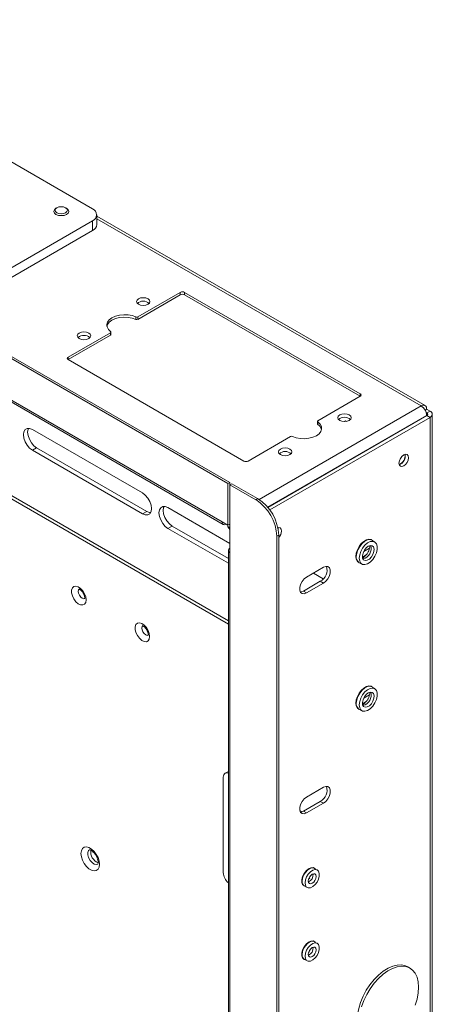
# Model space of a CAD drawing. Units: millimetres. Extents: x 73 to 3196, y 552 to 2961.
# Drawn here: x 2376 to 2514, y 2428 to 2757 of the extents above; entities that cross this region are included whole.
import ezdxf

# ---------------------------------------------------------------- set-up
doc = ezdxf.new("R2010")
doc.units = ezdxf.units.MM

msp = doc.modelspace()

# ---------------------------------------------------------------- linework, layer by layer
at = {"color": 7, "linetype": 'Continuous', "lineweight": 18}
for p, q in [((2445.94, 2601.6), (1912.86, 2909.35)), ((2446.58, 2601.97), (1913.49, 2909.71)), ((1914.81, 2894.3), (2443.99, 2588.81)), ((1915.19, 2893.45), (2444.37, 2587.96)), ((2400.72, 2693.42), (2141.92, 2842.83)), ((2137.12, 2733.04), (2446.11, 2554.67)), ((2388.88, 2693.73), (2388.56, 2693.55)), ((2392.1, 2693.55), (2391.78, 2693.73)), ((2387.83, 2692.53), (2387.83, 2692.49)), ((2392.83, 2692.49), (2392.83, 2692.53)), ((2402.19, 2688.12), (2402.19, 2691.38)), ((2511.77, 2627.67), (2402.19, 2690.93)), ((2400.72, 2689.34), (2347.98, 2658.89)), ((2400.72, 2686.08), (2400.72, 2689.34)), ((2350.8, 2657.26), (2400.72, 2686.08)), ((2430.07, 2665.46), (2415.9, 2657.28)), ((2430.07, 2664.65), (2415.9, 2656.46)), ((2430.07, 2664.65), (2430.07, 2665.46)), ((2490.17, 2631.58), (2431.48, 2665.46)), ((2431.48, 2664.65), (2431.48, 2665.46)), ((2490.17, 2630.76), (2431.48, 2664.65)), ((2415.23, 2656.44), (2415.23, 2657.26)), ((2415.9, 2656.46), (2415.9, 2657.28)), ((2406.77, 2652.01), (2392.59, 2643.83)), ((2406.77, 2651.19), (2392.59, 2643.01)), ((2406.77, 2651.19), (2406.77, 2652.01)), ((2406.91, 2651.4), (2406.91, 2652.21)), ((2392.59, 2643.01), (2451.28, 2609.13)), ((2476, 2622.58), (2490.17, 2630.76)), ((2511.77, 2626.17), (2512.31, 2626.48)), ((2512.13, 2625.35), (2512.38, 2625.21)), ((2512.31, 2626.48), (2513.44, 2625.83)), ((2512.38, 2625.21), (2513.44, 2625.83)), ((2514.2, 2197.06), (2514.2, 2624.76)), ((2512.38, 2624.31), (2459.26, 2593.65)), ((2513.44, 2623.7), (2459.92, 2592.81)), ((2475.85, 2622.38), (2475.85, 2621.56)), ((2475.96, 2621.38), (2475.96, 2622.2)), ((2484.74, 2622.32), (2485.22, 2622.6)), ((2485.58, 2622.39), (2485.22, 2622.6)), ((2512.31, 2624.36), (2512.31, 2624.27)), ((2513.44, 2623.7), (2512.38, 2624.31)), ((2513.44, 2623.7), (2513.44, 2196)), ((2417.46, 2598.46), (2380.69, 2619.68)), ((2452.7, 2609.13), (2466.87, 2617.31)), ((2382.11, 2613.56), (2380.69, 2612.74)), ((2380.69, 2612.74), (2417.46, 2591.52)), ((2418.88, 2592.33), (2382.11, 2613.56)), ((2503.51, 2609.8), (2503.51, 2609.92)), ((2446.58, 2601.97), (2445.94, 2601.6)), ((2445.94, 2601.6), (2445.94, 2587.68)), ((2446.58, 2601.97), (2446.58, 2588.05)), ((2447.29, 2601.56), (2446.65, 2601.19)), ((2455.88, 2596.6), (2447.29, 2601.56)), ((2446.65, 2589.72), (2446.65, 2601.19)), ((2455.24, 2596.23), (2446.65, 2601.19)), ((2455.24, 2596.23), (2455.88, 2596.6)), ((2418.88, 2592.33), (2417.46, 2591.52)), ((2446.65, 2581.61), (2425.95, 2593.56)), ((2445.94, 2587.68), (2443.99, 2588.81)), ((2446.65, 2589.72), (2446.65, 2582.78)), ((2427.36, 2587.43), (2425.95, 2586.62)), ((2425.95, 2586.62), (2446.11, 2574.98)), ((2446.11, 2576.61), (2427.36, 2587.43)), ((2445.3, 2588.05), (2445.3, 2588.05)), ((2445.91, 2587.17), (2445.91, 2587.25)), ((2445.91, 2587.17), (2446.65, 2586.74)), ((2446.65, 2586.28), (2445.91, 2587.17)), ((2446.58, 2588.05), (2445.94, 2587.68)), ((2446.65, 2588.02), (2446.58, 2588.17)), ((2446.65, 2582.78), (2446.65, 2578.5)), ((2462.95, 2584.35), (2462.31, 2583.99)), ((2462.31, 2141.42), (2462.31, 2583.99)), ((2462.95, 2141.79), (2462.95, 2584.35)), ((2494.98, 2582.12), (2493.99, 2582.69)), ((2446.11, 2579.25), (2446.11, 2165.75)), ((2446.65, 2578.5), (2446.65, 2164.99)), ((2493.25, 2580.08), (2491.32, 2578.96)), ((2489.71, 2575.28), (2490.7, 2574.71)), ((2492.16, 2577.82), (2490.88, 2577.08)), ((2477.87, 2573.65), (2472.21, 2570.39)), ((2476.81, 2568.96), (2471.15, 2565.69)), ((2476.81, 2568.96), (2477.87, 2568.34)), ((2471.15, 2565.69), (2472.21, 2565.08)), ((2472.21, 2565.08), (2477.87, 2568.34)), ((2494.98, 2533.13), (2493.99, 2533.7)), ((2493.25, 2531.09), (2491.32, 2529.97)), ((2489.71, 2526.29), (2490.7, 2525.72)), ((2492.16, 2528.82), (2490.88, 2528.09)), ((2444.42, 2471.66), (2444.42, 2503.51)), ((2446.11, 2505.49), (2445.04, 2504.88)), ((2477.87, 2500.16), (2472.21, 2496.9)), ((2476.81, 2495.47), (2471.15, 2492.2)), ((2472.21, 2491.59), (2477.87, 2494.86)), ((2476.81, 2495.47), (2477.87, 2494.86)), ((2469.96, 2492.44), (2470.72, 2492)), ((2471.15, 2492.2), (2472.21, 2491.59)), ((2475.78, 2472.51), (2474.79, 2473.09)), ((2471.44, 2467.28), (2472.43, 2466.71)), ((2472.9, 2469.53), (2473.29, 2469.76)), ((2475.78, 2448.02), (2474.79, 2448.59)), ((2472.9, 2445.04), (2473.29, 2445.26)), ((2471.44, 2442.79), (2472.43, 2442.22)), ((2506.72, 2439.78), (2506.01, 2440.19))]:
    msp.add_line(p, q, dxfattribs=at)
at = {"color": 8, "linetype": 'Continuous', "lineweight": 18}
for p, q in [((2136.46, 2734.51), (2446.11, 2555.75)), ((2402.19, 2690.05), (2510.47, 2627.54)), ((2392.59, 2643.01), (2392.59, 2643.83)), ((2490.17, 2630.76), (2490.17, 2631.58)), ((2456.36, 2596.3), (2510.47, 2627.54)), ((2512.38, 2625.21), (2512.38, 2624.31)), ((2512.31, 2624.36), (2459.22, 2593.71)), ((2446.58, 2590.66), (2446.65, 2590.7)), ((2445.91, 2587.25), (2446.65, 2586.82)), ((2477.8, 2569.79), (2474.49, 2571.7))]:
    msp.add_line(p, q, dxfattribs=at)
at = {"color": 7, "linetype": 'Continuous', "lineweight": 18, "flags": 128}
for points in [[(2392.1, 2693.55), (2392.64, 2693.08), (2392.83, 2692.53), (2392.64, 2691.98), (2392.1, 2691.51), (2391.29, 2691.2), (2390.33, 2691.09), (2389.38, 2691.2), (2388.56, 2691.51), (2388.02, 2691.98), (2387.83, 2692.53), (2388.02, 2693.08), (2388.56, 2693.55), (2388.56, 2693.55)], [(2389.54, 2693.99), (2390.33, 2694.08), (2391.11, 2693.99), (2391.78, 2693.73), (2392.23, 2693.35), (2392.38, 2692.9), (2392.23, 2692.44), (2391.78, 2692.06), (2391.12, 2691.8), (2390.33, 2691.71), (2389.55, 2691.8), (2388.88, 2692.05), (2388.43, 2692.44), (2388.27, 2692.89), (2388.43, 2693.35), (2388.88, 2693.73), (2389.54, 2693.99)], [(2416.1, 2661.48), (2416.83, 2661.2), (2417.69, 2661.1), (2418.56, 2661.2), (2419.29, 2661.48), (2419.77, 2661.9), (2419.94, 2662.4), (2419.77, 2662.9), (2419.29, 2663.32), (2418.56, 2663.6), (2417.69, 2663.7), (2416.83, 2663.6), (2416.1, 2663.32), (2415.62, 2662.9), (2415.44, 2662.4), (2415.62, 2661.9), (2416.1, 2661.48)], [(2415.23, 2657.26), (2413.99, 2657.7), (2412.61, 2657.95), (2411.16, 2658), (2409.73, 2657.85), (2408.41, 2657.51), (2407.26, 2656.99), (2406.37, 2656.33), (2405.78, 2655.57), (2405.52, 2654.74), (2405.61, 2653.91), (2406.05, 2653.11), (2406.8, 2652.39)], [(2415.23, 2656.44), (2413.99, 2656.88), (2412.61, 2657.13), (2411.16, 2657.18), (2409.73, 2657.03), (2408.41, 2656.69), (2407.26, 2656.18), (2406.37, 2655.52), (2405.78, 2654.75), (2405.55, 2654.13)], [(2396.3, 2650.05), (2397.03, 2649.77), (2397.9, 2649.67), (2398.76, 2649.77), (2399.49, 2650.05), (2399.97, 2650.47), (2400.15, 2650.97), (2399.97, 2651.47), (2399.49, 2651.89), (2398.76, 2652.17), (2397.9, 2652.27), (2397.03, 2652.17), (2396.3, 2651.89), (2395.82, 2651.47), (2395.65, 2650.97), (2395.82, 2650.47), (2396.3, 2650.05)], [(2406.8, 2652.39), (2406.85, 2652.35), (2406.89, 2652.3), (2406.91, 2652.25), (2406.91, 2652.2), (2406.9, 2652.14), (2406.87, 2652.1), (2406.82, 2652.05), (2406.77, 2652.01)], [(2483.28, 2622.7), (2484.01, 2622.42), (2484.87, 2622.32), (2485.73, 2622.42), (2486.46, 2622.7), (2486.95, 2623.12), (2487.12, 2623.62), (2486.95, 2624.12), (2486.46, 2624.54), (2485.73, 2624.82), (2484.87, 2624.92), (2484.01, 2624.82), (2483.28, 2624.54), (2482.79, 2624.12), (2482.62, 2623.62), (2482.79, 2623.12), (2483.28, 2622.7)], [(2467.53, 2617.33), (2468.77, 2616.9), (2470.16, 2616.64), (2471.6, 2616.59), (2473.03, 2616.74), (2474.36, 2617.08), (2475.5, 2617.6), (2476.4, 2618.26), (2476.99, 2619.02), (2477.25, 2619.85), (2477.16, 2620.69), (2476.72, 2621.48), (2475.96, 2622.2)], [(2475.96, 2622.2), (2475.91, 2622.24), (2475.88, 2622.29), (2475.86, 2622.34), (2475.85, 2622.4), (2475.87, 2622.45), (2475.9, 2622.5), (2475.94, 2622.54), (2476, 2622.58)], [(2380.69, 2619.68), (2379.76, 2620.05), (2378.93, 2620.04), (2378.26, 2619.66), (2377.83, 2618.93), (2377.69, 2617.95), (2377.83, 2616.79), (2378.26, 2615.58), (2378.93, 2614.42), (2379.76, 2613.45), (2380.69, 2612.74)], [(2382.11, 2613.56), (2381.18, 2614.26), (2380.34, 2615.24), (2379.67, 2616.39), (2379.25, 2617.61), (2379.1, 2618.76), (2379.25, 2619.75), (2379.4, 2620.09)], [(2463.48, 2611.27), (2464.21, 2610.99), (2465.07, 2610.89), (2465.93, 2610.99), (2466.66, 2611.27), (2467.15, 2611.69), (2467.32, 2612.19), (2467.15, 2612.69), (2466.66, 2613.11), (2465.93, 2613.39), (2465.07, 2613.49), (2464.21, 2613.39), (2463.48, 2613.11), (2462.99, 2612.69), (2462.82, 2612.19), (2462.99, 2611.69), (2463.48, 2611.27)], [(2506.26, 2610.25), (2506.14, 2610.88), (2505.79, 2611.28), (2505.28, 2611.38), (2504.67, 2611.17), (2504.06, 2610.68), (2503.54, 2609.98), (2503.2, 2609.19), (2503.08, 2608.41), (2503.2, 2607.78), (2503.54, 2607.38), (2504.06, 2607.28), (2504.67, 2607.5), (2505.28, 2607.99), (2505.79, 2608.68), (2506.14, 2609.48), (2506.26, 2610.25)], [(2503.32, 2609.52), (2503.6, 2609.95), (2503.83, 2610.41)], [(2417.46, 2591.52), (2418.39, 2591.15), (2419.23, 2591.16), (2419.89, 2591.54), (2420.32, 2592.26), (2420.47, 2593.25), (2420.32, 2594.41), (2419.89, 2595.62), (2419.23, 2596.77), (2418.39, 2597.75), (2417.46, 2598.46)], [(2420.17, 2591.92), (2419.8, 2591.97), (2418.88, 2592.33)], [(2425.95, 2593.56), (2425.02, 2593.92), (2424.18, 2593.91), (2423.52, 2593.53), (2423.09, 2592.81), (2422.94, 2591.82), (2423.09, 2590.66), (2423.52, 2589.45), (2424.18, 2588.3), (2425.02, 2587.32), (2425.95, 2586.62)], [(2427.36, 2587.43), (2426.43, 2588.14), (2425.59, 2589.12), (2424.93, 2590.27), (2424.5, 2591.48), (2424.36, 2592.64), (2424.5, 2593.63), (2424.65, 2593.97)], [(2463.83, 2585.76), (2463.71, 2586.39), (2463.37, 2586.79), (2462.85, 2586.89), (2462.65, 2586.85)], [(2462.7, 2586.86), (2462.77, 2586.37), (2462.77, 2586.28)], [(2494.38, 2582.46), (2493.8, 2582.9), (2493.06, 2583.02), (2492.22, 2582.82), (2491.34, 2582.31), (2490.49, 2581.54), (2489.75, 2580.56), (2489.18, 2579.46), (2488.81, 2578.32), (2488.68, 2577.24), (2488.81, 2576.31), (2489.18, 2575.59), (2489.75, 2575.16), (2490.11, 2575.06)], [(2493.99, 2582.69), (2493.36, 2582.88), (2492.52, 2582.78), (2491.62, 2582.34), (2490.74, 2581.6), (2489.96, 2580.63), (2489.35, 2579.51), (2488.96, 2578.35), (2488.83, 2577.24)], [(2489.82, 2576.67), (2489.95, 2575.72), (2490.34, 2575.01), (2490.95, 2574.6), (2491.73, 2574.53), (2492.61, 2574.8), (2493.51, 2575.4), (2494.35, 2576.26), (2495.05, 2577.32), (2495.56, 2578.47), (2495.83, 2579.62), (2495.83, 2580.66), (2495.56, 2581.5), (2495.05, 2582.07), (2494.35, 2582.31), (2493.51, 2582.21), (2492.61, 2581.77), (2491.73, 2581.03), (2490.95, 2580.06), (2490.34, 2578.94), (2489.95, 2577.78), (2489.82, 2576.67)], [(2492.84, 2580.68), (2492.13, 2580.12), (2491.52, 2579.33), (2491.08, 2578.41), (2490.89, 2577.5), (2490.95, 2576.71), (2491.27, 2576.15), (2491.81, 2575.89), (2492.48, 2575.98), (2493.2, 2576.4), (2493.87, 2577.09), (2494.4, 2577.95), (2494.73, 2578.88), (2494.79, 2579.75), (2494.6, 2580.44), (2494.16, 2580.85), (2493.55, 2580.94), (2492.84, 2580.68)], [(2477.87, 2568.34), (2478.66, 2568.96), (2479.35, 2569.82), (2479.86, 2570.82), (2480.13, 2571.84), (2480.13, 2572.77), (2479.86, 2573.47), (2479.35, 2573.88), (2478.66, 2573.95), (2477.87, 2573.65)], [(2472.21, 2570.39), (2471.43, 2569.77), (2470.74, 2568.91), (2470.22, 2567.91), (2469.95, 2566.89), (2469.95, 2565.97), (2470.22, 2565.26), (2470.74, 2564.85), (2471.43, 2564.79), (2472.21, 2565.08)], [(2398.62, 2562.77), (2398.48, 2563.76), (2398.1, 2564.8), (2397.51, 2565.77), (2396.78, 2566.56), (2395.98, 2567.1), (2395.2, 2567.32), (2394.53, 2567.2), (2394.03, 2566.76), (2393.77, 2566.03), (2393.77, 2565.1), (2394.03, 2564.08), (2394.53, 2563.06), (2395.2, 2562.16), (2395.98, 2561.49), (2396.78, 2561.1), (2397.51, 2561.05), (2398.1, 2561.34), (2398.48, 2561.93), (2398.62, 2562.77)], [(2471.15, 2565.69), (2470.37, 2565.4), (2470.15, 2565.38)], [(2419.83, 2550.52), (2419.7, 2551.51), (2419.32, 2552.55), (2418.73, 2553.52), (2417.99, 2554.32), (2417.19, 2554.86), (2416.41, 2555.08), (2415.74, 2554.96), (2415.25, 2554.51), (2414.98, 2553.78), (2414.98, 2552.86), (2415.25, 2551.83), (2415.74, 2550.81), (2416.41, 2549.92), (2417.19, 2549.24), (2417.99, 2548.86), (2418.73, 2548.8), (2419.32, 2549.09), (2419.7, 2549.68), (2419.83, 2550.52)], [(2494.38, 2533.47), (2493.8, 2533.9), (2493.06, 2534.03), (2492.22, 2533.83), (2491.34, 2533.32), (2490.49, 2532.54), (2489.75, 2531.57), (2489.18, 2530.46), (2488.81, 2529.33), (2488.68, 2528.25), (2488.81, 2527.32), (2489.18, 2526.6), (2489.75, 2526.17), (2490.11, 2526.06)], [(2493.99, 2533.7), (2493.36, 2533.89), (2492.52, 2533.79), (2491.62, 2533.34), (2490.74, 2532.61), (2489.96, 2531.64), (2489.35, 2530.52), (2488.96, 2529.36), (2488.83, 2528.25)], [(2489.82, 2527.68), (2489.95, 2526.73), (2490.34, 2526.01), (2490.95, 2525.61), (2491.73, 2525.54), (2492.61, 2525.81), (2493.51, 2526.41), (2494.35, 2527.27), (2495.05, 2528.33), (2495.56, 2529.48), (2495.83, 2530.63), (2495.83, 2531.67), (2495.56, 2532.51), (2495.05, 2533.08), (2494.35, 2533.32), (2493.51, 2533.21), (2492.61, 2532.77), (2491.73, 2532.03), (2490.95, 2531.06), (2490.34, 2529.95), (2489.95, 2528.78), (2489.82, 2527.68)], [(2492.84, 2531.69), (2492.13, 2531.13), (2491.52, 2530.33), (2491.08, 2529.42), (2490.89, 2528.5), (2490.95, 2527.71), (2491.27, 2527.15), (2491.81, 2526.9), (2492.48, 2526.99), (2493.2, 2527.4), (2493.87, 2528.09), (2494.4, 2528.96), (2494.73, 2529.89), (2494.79, 2530.76), (2494.6, 2531.45), (2494.16, 2531.86), (2493.55, 2531.94), (2492.84, 2531.69)], [(2446.11, 2504.93), (2445.73, 2505.01), (2445.37, 2505), (2445.04, 2504.88), (2444.78, 2504.66), (2444.58, 2504.35), (2444.46, 2503.96), (2444.42, 2503.51)], [(2477.87, 2494.86), (2478.66, 2495.47), (2479.35, 2496.33), (2479.86, 2497.33), (2480.13, 2498.36), (2480.13, 2499.28), (2479.86, 2499.99), (2479.35, 2500.4), (2478.66, 2500.46), (2477.87, 2500.16)], [(2472.21, 2496.9), (2471.43, 2496.28), (2470.74, 2495.42), (2470.22, 2494.42), (2469.95, 2493.4), (2469.95, 2492.48), (2470.22, 2491.77), (2470.74, 2491.36), (2471.43, 2491.3), (2472.21, 2491.59)], [(2471.15, 2492.2), (2470.37, 2491.91), (2470.15, 2491.89)], [(2403.09, 2474.45), (2402.96, 2475.53), (2402.6, 2476.67), (2402.02, 2477.77), (2401.28, 2478.74), (2400.44, 2479.52), (2399.56, 2480.03), (2398.71, 2480.23), (2397.97, 2480.11), (2397.39, 2479.67), (2397.03, 2478.96), (2396.9, 2478.02), (2397.03, 2476.94), (2397.39, 2475.81), (2397.97, 2474.71), (2398.71, 2473.73), (2399.56, 2472.95), (2400.44, 2472.45), (2401.28, 2472.25), (2402.02, 2472.37), (2402.6, 2472.8), (2402.96, 2473.52), (2403.09, 2474.45)], [(2475.13, 2472.89), (2474.97, 2473.07), (2474.37, 2473.35), (2473.64, 2473.3), (2472.84, 2472.92), (2472.06, 2472.24), (2471.39, 2471.34), (2470.89, 2470.33), (2470.63, 2469.3), (2470.63, 2468.37), (2470.89, 2467.65), (2471.39, 2467.2), (2471.78, 2467.09)], [(2474.79, 2473.09), (2474.72, 2473.12), (2474.06, 2473.24), (2473.31, 2473.02), (2472.53, 2472.5), (2471.82, 2471.73), (2471.24, 2470.79), (2470.87, 2469.78), (2470.74, 2468.82)], [(2471.73, 2468.25), (2471.86, 2467.43), (2472.23, 2466.85), (2472.81, 2466.57), (2473.52, 2466.63), (2474.3, 2467), (2475.05, 2467.66), (2475.71, 2468.53), (2476.18, 2469.51), (2476.44, 2470.51), (2476.44, 2471.41), (2476.18, 2472.12), (2475.71, 2472.55), (2475.05, 2472.67), (2474.3, 2472.45), (2473.52, 2471.93), (2472.81, 2471.15), (2472.23, 2470.21), (2471.86, 2469.21), (2471.73, 2468.25)], [(2474.1, 2471.12), (2473.6, 2470.72), (2473.18, 2470.15), (2472.89, 2469.49), (2472.79, 2468.86), (2472.89, 2468.34), (2473.18, 2468.01), (2473.6, 2467.93), (2474.1, 2468.1), (2474.6, 2468.51), (2475.03, 2469.08), (2475.31, 2469.73), (2475.41, 2470.37), (2475.31, 2470.89), (2475.03, 2471.22), (2474.6, 2471.3), (2474.1, 2471.12)], [(2475.13, 2448.39), (2474.97, 2448.57), (2474.37, 2448.86), (2473.64, 2448.81), (2472.84, 2448.42), (2472.06, 2447.74), (2471.39, 2446.85), (2470.89, 2445.83), (2470.63, 2444.8), (2470.63, 2443.88), (2470.89, 2443.15), (2471.39, 2442.7), (2471.78, 2442.59)], [(2474.79, 2448.59), (2474.72, 2448.63), (2474.06, 2448.74), (2473.31, 2448.53), (2472.53, 2448), (2471.82, 2447.23), (2471.24, 2446.29), (2470.87, 2445.28), (2470.74, 2444.32)], [(2471.73, 2443.75), (2471.86, 2442.94), (2472.23, 2442.36), (2472.81, 2442.08), (2473.52, 2442.13), (2474.3, 2442.5), (2475.05, 2443.16), (2475.71, 2444.03), (2476.18, 2445.02), (2476.44, 2446.02), (2476.44, 2446.92), (2476.18, 2447.62), (2475.71, 2448.06), (2475.05, 2448.17), (2474.3, 2447.96), (2473.52, 2447.43), (2472.81, 2446.66), (2472.23, 2445.72), (2471.86, 2444.71), (2471.73, 2443.75)], [(2474.1, 2446.63), (2473.6, 2446.22), (2473.18, 2445.65), (2472.89, 2445), (2472.79, 2444.36), (2472.89, 2443.84), (2473.18, 2443.51), (2473.6, 2443.43), (2474.1, 2443.61), (2474.6, 2444.01), (2475.03, 2444.58), (2475.31, 2445.24), (2475.41, 2445.87), (2475.31, 2446.39), (2475.03, 2446.72), (2474.6, 2446.8), (2474.1, 2446.63)], [(2506.01, 2440.19), (2505.27, 2440.53), (2503.96, 2440.82), (2502.52, 2440.78), (2500.99, 2440.4), (2499.41, 2439.71), (2497.82, 2438.72), (2496.26, 2437.45), (2494.77, 2435.94), (2493.39, 2434.22), (2492.15, 2432.35), (2491.1, 2430.36), (2490.25, 2428.31), (2489.62, 2426.26), (2489.24, 2424.25), (2489.11, 2422.35)], [(2509.62, 2433.37), (2509.49, 2435.13), (2509.11, 2436.69), (2508.48, 2438.03), (2507.63, 2439.09), (2506.58, 2439.86), (2505.34, 2440.31), (2503.96, 2440.43), (2502.47, 2440.22), (2500.91, 2439.69), (2499.32, 2438.84), (2497.74, 2437.71), (2496.21, 2436.31), (2494.77, 2434.7), (2493.46, 2432.89), (2492.31, 2430.96), (2491.35, 2428.93), (2490.61, 2426.88)], [(2508.48, 2427.4), (2509.11, 2429.45), (2509.49, 2431.46), (2509.62, 2433.37)]]:
    msp.add_lwpolyline(points, dxfattribs=at)
at = {"color": 8, "linetype": 'Continuous', "lineweight": 18, "flags": 128}
for points in [[(2398.14, 2563.18), (2397.81, 2563.15), (2397.31, 2563.32), (2396.81, 2563.72), (2396.38, 2564.3), (2396.1, 2564.95), (2396, 2565.59), (2396.1, 2566.11), (2396.38, 2566.43), (2396.39, 2566.44)], [(2419.35, 2550.94), (2419.02, 2550.9), (2418.52, 2551.07), (2418.02, 2551.48), (2417.6, 2552.05), (2417.31, 2552.7), (2417.21, 2553.34), (2417.31, 2553.86), (2417.6, 2554.19), (2417.6, 2554.19)], [(2402.51, 2474.48), (2402, 2474.36), (2401.31, 2474.53), (2400.59, 2475.02), (2399.94, 2475.76), (2399.46, 2476.66), (2399.2, 2477.59), (2399.2, 2478.42), (2399.46, 2479.05), (2399.75, 2479.3)]]:
    msp.add_lwpolyline(points, dxfattribs=at)
at = {"color": 7, "linetype": 'Continuous', "lineweight": 18}
for centre, radius, start, end in [((2399.95, 2691.38), 2.18, 290.7834, 69.2166), ((2399.69, 2688.37), 2.51, 294.3747, 354.3052), ((2430.78, 2664.1), 1.54, 62.6097, 117.3903), ((2430.78, 2663.28), 1.54, 62.6097, 117.3903), ((2417.69, 2659.52), 3.02, 48.8509, 131.1491), ((2415.54, 2657.97), 0.779, 246.6768, 297.1511), ((2415.54, 2657.16), 0.779, 246.6768, 297.1511), ((2397.9, 2648.09), 3.02, 48.8509, 131.1491), ((2406.66, 2651.42), 0.25, 294.1142, 354.5656), ((2392.75, 2643.42), 0.437, 110.7834, 249.2166), ((2490.02, 2631.17), 0.437, 290.7834, 69.2166), ((2511.18, 2626.66), 1.14, 350.786, 129.2033), ((2508.31, 2624.17), 4, 2.6055, 57.3945), ((2512.21, 2624.76), 0.48, 290.7834, 69.2166), ((2513.03, 2624.76), 1.14, 290.7834, 69.2166), ((2476.08, 2621.58), 0.227, 183.6358, 238.5267), ((2474.44, 2618.96), 2.86, 13.7157, 57.7964), ((2484.87, 2620.74), 3.02, 48.8509, 131.1491), ((2467.22, 2616.62), 0.779, 66.6768, 117.1511), ((2465.07, 2609.31), 3.02, 48.8509, 131.1491), ((2502.07, 2610.83), 3.05, 290.4089, 9.5964), ((2502.17, 2610.77), 3.01, 288.8423, 11.163), ((2451.99, 2610.49), 1.54, 242.6097, 297.3903), ((2446.96, 2583.29), 15.37, 2.6055, 57.3945), ((2447.6, 2583.65), 15.37, 2.6055, 57.3945), ((2444.79, 2588.68), 0.808, 170.786, 309.2033), ((2444.46, 2587.22), 1.45, 1.2267, 21.9128), ((2460.33, 2585.94), 3.51, 318.3102, 357.1069), ((2446.94, 2579.25), 0.808, 110.7834, 249.2166), ((2490.91, 2577), 2.1, 173.5102, 235.1777), ((2474.76, 2572.73), 4.29, 298.461, 16.6994), ((2490.91, 2528.01), 2.1, 173.5102, 235.1777), ((2474.76, 2499.24), 4.29, 298.461, 16.6994), ((2403.93, 2478.51), 3.76, 170.4752, 249.6449), ((2449.12, 2471.9), 4.7, 182.9518, 230.1872), ((2472.34, 2468.62), 1.61, 172.8534, 235.8344), ((2472.34, 2444.12), 1.61, 172.8534, 235.8344)]:
    msp.add_arc(centre, radius, start, end, dxfattribs=at)
at = {"color": 8, "linetype": 'Continuous', "lineweight": 18}
for centre, radius, start, end in [((2490.22, 2579.93), 3.57, 283.4258, 16.5796), ((2490.22, 2530.94), 3.57, 283.4258, 16.5796), ((2471.87, 2470.9), 2.54, 292.0304, 7.975), ((2471.87, 2446.4), 2.54, 292.0304, 7.975)]:
    msp.add_arc(centre, radius, start, end, dxfattribs=at)
at = {"color": 7, "linetype": 'Continuous', "lineweight": 18}
for points, knots in [([(2493.33, 2580.89), (2493.33, 2580.72), (2493.34, 2580.36), (2493.16, 2579.59), (2492.8, 2578.74), (2492.29, 2577.92), (2491.7, 2577.26), (2491.21, 2576.87), (2491.02, 2576.79), (2490.98, 2576.77)], [0, 0, 0, 0, 0.135119, 0.2938, 0.458007, 0.625415, 0.792404, 0.954988, 1, 1, 1, 1]), ([(2396.24, 2566.38), (2396.24, 2566.38), (2396.25, 2566.38), (2396.5, 2566.28), (2396.87, 2566.02), (2397.29, 2565.58), (2397.69, 2564.99), (2397.99, 2564.34), (2398.13, 2563.79), (2398.15, 2563.43), (2398.14, 2563.19), (2398.09, 2563.09), (2398.11, 2563.11), (2398.11, 2563.12)], [0, 0, 0, 0, 0.081329, 0.178028, 0.27889, 0.38815, 0.50714, 0.631265, 0.741476, 0.82294, 0.886798, 0.989266, 1, 1, 1, 1]), ([(2417.45, 2554.13), (2417.45, 2554.13), (2417.46, 2554.13), (2417.72, 2554.04), (2418.08, 2553.78), (2418.5, 2553.34), (2418.91, 2552.74), (2419.2, 2552.09), (2419.34, 2551.54), (2419.37, 2551.18), (2419.35, 2550.94), (2419.3, 2550.84), (2419.32, 2550.87), (2419.32, 2550.87)], [0, 0, 0, 0, 0.081329, 0.178028, 0.27889, 0.38815, 0.50714, 0.631265, 0.741476, 0.82294, 0.886798, 0.989266, 1, 1, 1, 1]), ([(2493.33, 2531.89), (2493.33, 2531.73), (2493.34, 2531.37), (2493.16, 2530.59), (2492.8, 2529.75), (2492.29, 2528.93), (2491.7, 2528.27), (2491.21, 2527.88), (2491.02, 2527.8), (2490.98, 2527.78)], [0, 0, 0, 0, 0.135119, 0.2938, 0.458007, 0.625415, 0.792404, 0.954988, 1, 1, 1, 1]), ([(2399.75, 2479.29), (2399.74, 2479.29), (2399.72, 2479.28), (2399.97, 2479.26), (2400.45, 2479.03), (2401.03, 2478.56), (2401.61, 2477.89), (2402.11, 2477.07), (2402.46, 2476.21), (2402.6, 2475.53), (2402.63, 2475.09), (2402.6, 2474.74), (2402.51, 2474.49), (2402.51, 2474.49), (2402.5, 2474.49)], [0, 0, 0, 0, 0.057839, 0.147459, 0.241253, 0.335969, 0.433932, 0.534518, 0.635796, 0.735182, 0.78314, 0.832582, 0.925831, 1, 1, 1, 1])]:
    msp.add_open_spline(points, degree=3, knots=knots, dxfattribs=at)

doc.saveas('drawing.dxf')
